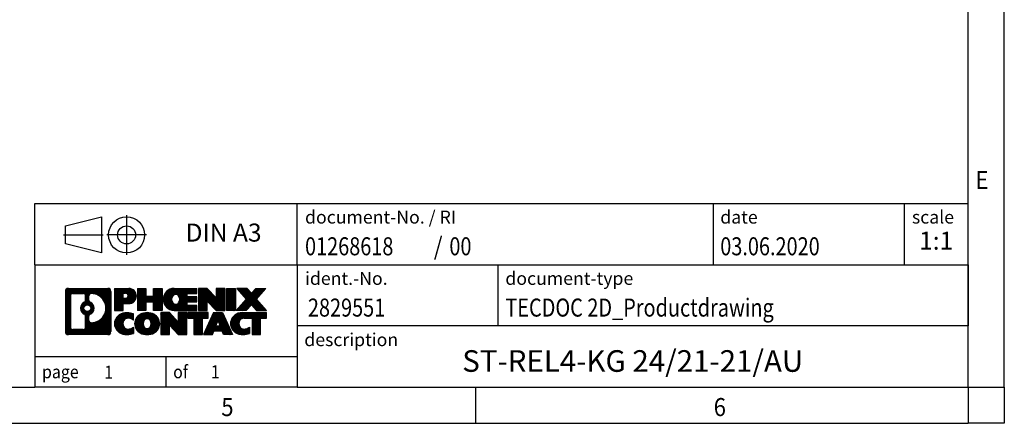
# Model space of a CAD drawing. Units: millimetres. Extents: x -458 to -38, y -314 to -17.
# Drawn here: x -174 to -38, y -314 to -258 of the extents above; entities that cross this region are included whole.
import ezdxf

# ---------------------------------------------------------------- set-up
doc = ezdxf.new("R2010")
doc.units = ezdxf.units.MM
doc.linetypes.add('DOT_CENTER', pattern=[14, 12, -1, 0, -1])
doc.linetypes.add('PHANTOM', pattern=[13, 10, -1, 0, -1, 0, -1])
doc.layers.add('1', color=7, linetype='Continuous')
doc.styles.add('CONVERTER_11', font='txt.shx', dxfattribs={"width": 0.9})
doc.styles.add('CONVERTER_12', font='txt.shx', dxfattribs={"width": 0.81})
doc.styles.add('CONVERTER_13', font='txt.shx', dxfattribs={"width": 0.855})
doc.styles.add('CONVERTER_14', font='txt.shx', dxfattribs={"width": 0.72})
pattern_1 = [(45, (62.7811309658083, -72.3161373035813), (-0.1414213562373095, 0), [])]

# ---------------------------------------------------------------- blocks, each defined once
blk = doc.blocks.new('_rahmen', base_point=(-42.70821969616969, -314.224989179649))
at = {"layer": '1', "linetype": 'Continuous'}
h = blk.add_hatch(dxfattribs=at)
h.set_pattern_fill('CUSTOM4', color=2, scale=0.1, angle=45, pattern_type=2)
h.set_pattern_definition(pattern_1)
edge = h.paths.add_edge_path()
edge.add_arc((-167.5921247209743, -295.9427337950498), 0.4242446153838841, 90, 180)
edge.add_line((-168.0163693363571, -295.9427337950498), (-168.0163693363571, -301.50724456425))
edge.add_arc((-167.5921247209743, -301.50724456425), 0.4242446153827757, 180, 270)
edge.add_line((-167.5921247209743, -301.9314891796332), (-162.1188126302574, -301.9314891796332))
edge.add_arc((-162.1188126302574, -301.50724456425), 0.424244615383202, 270, 360)
edge.add_line((-161.6945680148735, -301.50724456425), (-161.6945680148735, -295.9427337950498))
edge.add_arc((-162.1188126302574, -295.9427337950498), 0.4242446153838841, 0, 90)
edge.add_line((-162.1188126302574, -295.5184891796659), (-167.5921247209743, -295.5184891796659))
edge = h.paths.add_edge_path(flags=16)
edge.add_line((-166.9982300442278, -301.2189336240763), (-165.5223967832182, -301.2189336240763))
edge.add_arc((-165.5223967832182, -300.9032167009996), 0.3157169230767067, 270, 360)
edge.add_line((-165.2066798601416, -300.9032167009996), (-165.2066798601416, -299.372445769468))
edge.add_arc((-165.5223967832182, -299.372445769468), 0.315716923076593, 0, 64.805589351446)
edge.add_arc((-164.9998123356432, -298.2616160234053), 0.9118975235576433, 115.1944106485195, 244.8055893514911, ccw=False)
edge.add_arc((-165.5223967832182, -297.1507862773431), 0.3157169230760658, 295.1944106485672, 360)
edge.add_line((-165.2066798601416, -297.1507862773431), (-165.2066798601416, -296.5467616582825))
edge.add_arc((-165.5223967832182, -296.5467616582825), 0.315716923076593, 0, 90)
edge.add_line((-165.5223967832182, -296.2310447352064), (-166.9982300442278, -296.2310447352064))
edge.add_arc((-166.9982300442278, -296.5467616582825), 0.3157169230760815, 90, 180)
edge.add_line((-167.3139469673034, -296.5467616582825), (-167.3139469673034, -300.9032167009996))
edge.add_arc((-166.9982300442278, -300.9032167009996), 0.3157169230755983, 180, 270)
edge = h.paths.add_edge_path(flags=16)
edge.add_arc((-164.9487240557839, -298.2616160234053), 0.9118481501443941, 295.3740086781804, 424.6259913218089)
edge.add_arc((-164.422681357696, -297.1524744234375), 0.315716923076792, 180, 244.6259913216349, ccw=False)
edge.add_line((-164.7383982807728, -297.1524744234375), (-164.7383982807728, -296.5469391349307))
edge.add_arc((-164.422681357696, -296.5469391349307), 0.3157169230761851, 90.1889670425665, 180, ccw=False)
edge.add_arc((-164.417065222386, -298.2497740824997), 2.018561131933266, -90.1889670424174, 90.18896704241729, ccw=False)
edge.add_arc((-164.422681357696, -299.9526090300687), 0.315716923076792, 180, 269.8110329574335, ccw=False)
edge.add_line((-164.7383982807728, -299.9526090300687), (-164.7383982807728, -299.3707576233736))
edge.add_arc((-164.422681357696, -299.3707576233736), 0.3157169230765328, 115.3740086783518, 180, ccw=False)
edge = h.paths.add_edge_path(flags=16)
edge.add_arc((-164.9725390704567, -298.2616160234053), 0.470978932778479, 0, 360)
h = blk.add_hatch(dxfattribs=at)
h.set_pattern_fill('CUSTOM5', color=2, scale=0.1, angle=45, pattern_type=2)
h.set_pattern_definition(pattern_1)
edge = h.paths.add_edge_path()
edge.add_arc((-167.5921247209743, -295.9427337950498), 0.4242446153838841, 90, 180)
edge.add_line((-168.0163693363571, -295.9427337950498), (-168.0163693363571, -301.50724456425))
edge.add_arc((-167.5921247209743, -301.50724456425), 0.4242446153827757, 180, 270)
edge.add_line((-167.5921247209743, -301.9314891796332), (-162.1188126302574, -301.9314891796332))
edge.add_arc((-162.1188126302574, -301.50724456425), 0.424244615383202, 270, 360)
edge.add_line((-161.6945680148735, -301.50724456425), (-161.6945680148735, -295.9427337950498))
edge.add_arc((-162.1188126302574, -295.9427337950498), 0.4242446153838841, 0, 90)
edge.add_line((-162.1188126302574, -295.5184891796659), (-167.5921247209743, -295.5184891796659))
edge = h.paths.add_edge_path(flags=16)
edge.add_line((-166.9982300442278, -301.2189336240763), (-165.5223967832182, -301.2189336240763))
edge.add_arc((-165.5223967832182, -300.9032167009996), 0.3157169230767067, 270, 360)
edge.add_line((-165.2066798601416, -300.9032167009996), (-165.2066798601416, -299.372445769468))
edge.add_arc((-165.5223967832182, -299.372445769468), 0.315716923076593, 0, 64.805589351446)
edge.add_arc((-164.9998123356432, -298.2616160234053), 0.9118975235576433, 115.1944106485195, 244.8055893514911, ccw=False)
edge.add_arc((-165.5223967832182, -297.1507862773431), 0.3157169230760658, 295.1944106485672, 360)
edge.add_line((-165.2066798601416, -297.1507862773431), (-165.2066798601416, -296.5467616582825))
edge.add_arc((-165.5223967832182, -296.5467616582825), 0.315716923076593, 0, 90)
edge.add_line((-165.5223967832182, -296.2310447352064), (-166.9982300442278, -296.2310447352064))
edge.add_arc((-166.9982300442278, -296.5467616582825), 0.3157169230760815, 90, 180)
edge.add_line((-167.3139469673034, -296.5467616582825), (-167.3139469673034, -300.9032167009996))
edge.add_arc((-166.9982300442278, -300.9032167009996), 0.3157169230755983, 180, 270)
edge = h.paths.add_edge_path(flags=16)
edge.add_arc((-164.9487240557839, -298.2616160234053), 0.9118481501443941, 295.3740086781804, 424.6259913218089)
edge.add_arc((-164.422681357696, -297.1524744234375), 0.315716923076792, 180, 244.6259913216349, ccw=False)
edge.add_line((-164.7383982807728, -297.1524744234375), (-164.7383982807728, -296.5469391349307))
edge.add_arc((-164.422681357696, -296.5469391349307), 0.3157169230761851, 90.1889670425665, 180, ccw=False)
edge.add_arc((-164.417065222386, -298.2497740824997), 2.018561131933266, -90.1889670424174, 90.18896704241729, ccw=False)
edge.add_arc((-164.422681357696, -299.9526090300687), 0.315716923076792, 180, 269.8110329574335, ccw=False)
edge.add_line((-164.7383982807728, -299.9526090300687), (-164.7383982807728, -299.3707576233736))
edge.add_arc((-164.422681357696, -299.3707576233736), 0.3157169230765328, 115.3740086783518, 180, ccw=False)
edge = h.paths.add_edge_path(flags=16)
edge.add_arc((-164.9725390704567, -298.2616160234053), 0.470978932778479, 0, 360)
h = blk.add_hatch(dxfattribs=at)
h.set_pattern_fill('CUSTOM10', color=2, scale=0.1, angle=45, pattern_type=2)
h.set_pattern_definition(pattern_1)
edge = h.paths.add_edge_path()
edge.add_line((-161.2174509340067, -295.5184891796478), (-161.2174509340067, -298.5722987034589))
edge.add_line((-161.2174509340067, -298.5722987034589), (-159.9769465237527, -298.5722987034589))
edge.add_line((-159.9769465237527, -298.5722987034589), (-159.9769465237527, -297.6292204623152))
edge.add_line((-159.9769465237527, -297.6292204623152), (-159.2181789359723, -297.6292204623152))
edge.add_arc((-159.2181789359723, -296.5738548209815), 1.055365641333651, 270, 450)
edge.add_line((-159.2181789359723, -295.5184891796478), (-161.2174509340067, -295.5184891796478))
edge = h.paths.add_edge_path(flags=16)
edge.add_line((-159.6596514622107, -296.1815950250878), (-159.9769465237527, -296.1815950250878))
edge.add_line((-159.9769465237527, -296.1815950250878), (-159.9769465237527, -296.8873226744301))
edge.add_line((-159.9769465237527, -296.8873226744301), (-159.6596514622107, -296.8873226744301))
edge.add_arc((-159.6596514622107, -296.534458849759), 0.3528638246710898, 270, 450)
h = blk.add_hatch(dxfattribs=at)
h.set_pattern_fill('CUSTOM11', color=2, scale=0.1, angle=45, pattern_type=2)
h.set_pattern_definition(pattern_1)
edge = h.paths.add_edge_path()
edge.add_line((-161.2174509340067, -295.5184891796478), (-161.2174509340067, -298.5722987034589))
edge.add_line((-161.2174509340067, -298.5722987034589), (-159.9769465237527, -298.5722987034589))
edge.add_line((-159.9769465237527, -298.5722987034589), (-159.9769465237527, -297.6292204623152))
edge.add_line((-159.9769465237527, -297.6292204623152), (-159.2181789359723, -297.6292204623152))
edge.add_arc((-159.2181789359723, -296.5738548209815), 1.055365641333651, 270, 450)
edge.add_line((-159.2181789359723, -295.5184891796478), (-161.2174509340067, -295.5184891796478))
edge = h.paths.add_edge_path(flags=16)
edge.add_line((-159.6596514622107, -296.1815950250878), (-159.9769465237527, -296.1815950250878))
edge.add_line((-159.9769465237527, -296.1815950250878), (-159.9769465237527, -296.8873226744301))
edge.add_line((-159.9769465237527, -296.8873226744301), (-159.6596514622107, -296.8873226744301))
edge.add_arc((-159.6596514622107, -296.534458849759), 0.3528638246710898, 270, 450)
h = blk.add_hatch(dxfattribs=at)
h.set_pattern_fill('CUSTOM24', color=2, scale=0.1, angle=45, pattern_type=2)
h.set_pattern_definition(pattern_1)
h.paths.add_polyline_path([(-154.5855235099585, -295.5184891796478), (-154.5855235099585, -298.5722987034589), (-155.778316212125, -298.5722987034589), (-155.778316212125, -297.4380265946152), (-156.8279737900324, -297.4380265946152), (-156.8279737900324, -298.5722987034589), (-158.020766492199, -298.5722987034589), (-158.020766492199, -295.5184891796478), (-156.8279737900324, -295.5184891796478), (-156.8279737900324, -296.5873225129824), (-155.778316212125, -296.5873225129824), (-155.778316212125, -295.5184891796478)])
h = blk.add_hatch(dxfattribs=at)
h.set_pattern_fill('CUSTOM25', color=2, scale=0.1, angle=45, pattern_type=2)
h.set_pattern_definition(pattern_1)
h.paths.add_polyline_path([(-154.5855235099585, -295.5184891796478), (-154.5855235099585, -298.5722987034589), (-155.778316212125, -298.5722987034589), (-155.778316212125, -297.4380265946152), (-156.8279737900324, -297.4380265946152), (-156.8279737900324, -298.5722987034589), (-158.020766492199, -298.5722987034589), (-158.020766492199, -295.5184891796478), (-156.8279737900324, -295.5184891796478), (-156.8279737900324, -296.5873225129824), (-155.778316212125, -296.5873225129824), (-155.778316212125, -295.5184891796478)])
h = blk.add_hatch(dxfattribs=at)
h.set_pattern_fill('CUSTOM6', color=2, scale=0.1, angle=45, pattern_type=2)
h.set_pattern_definition(pattern_1)
edge = h.paths.add_edge_path()
edge.add_arc((-152.9169607169849, -297.0453939415536), 1.526904761905769, 90, 270)
edge.add_line((-152.9169607169849, -298.5722987034589), (-149.766640993204, -298.5722987034589))
edge.add_line((-149.766640993204, -298.5722987034589), (-149.766640993204, -297.8742850980165))
edge.add_line((-149.766640993204, -297.8742850980165), (-151.1025688196316, -297.8742850980165))
edge.add_line((-151.1025688196316, -297.8742850980165), (-151.1025688196316, -297.3944007442748))
edge.add_line((-151.1025688196316, -297.3944007442748), (-149.766640993204, -297.3944007442748))
edge.add_line((-149.766640993204, -297.3944007442748), (-149.766640993204, -296.6963871388324))
edge.add_line((-149.766640993204, -296.6963871388324), (-151.1025688196316, -296.6963871388324))
edge.add_line((-151.1025688196316, -296.6963871388324), (-151.1025688196316, -296.2165027850907))
edge.add_line((-151.1025688196316, -296.2165027850907), (-149.766640993204, -296.2165027850907))
edge.add_line((-149.766640993204, -296.2165027850907), (-149.766640993204, -295.5184891796478))
edge.add_line((-149.766640993204, -295.5184891796478), (-152.9169607169849, -295.5184891796478))
edge = h.paths.add_edge_path(flags=16)
edge.add_arc((-152.5009486704735, -297.0453939415536), 0.7717997786796245, 141.8795802028484, 218.1204197971549)
edge.add_arc((-152.7006887068197, -297.2021251196741), 0.5179085730134564, 218.1204197971334, 321.8795802028588)
edge.add_arc((-152.9004287431659, -297.0453939415536), 0.7717997786795479, 321.8795802028385, 398.1204197971581)
edge.add_arc((-152.7006887068197, -296.8886627634331), 0.5179085730133669, 38.12041979714121, 141.8795802028666)
h = blk.add_hatch(dxfattribs=at)
h.set_pattern_fill('CUSTOM7', color=2, scale=0.1, angle=45, pattern_type=2)
h.set_pattern_definition(pattern_1)
edge = h.paths.add_edge_path()
edge.add_arc((-152.9169607169849, -297.0453939415536), 1.526904761905769, 90, 270)
edge.add_line((-152.9169607169849, -298.5722987034589), (-149.766640993204, -298.5722987034589))
edge.add_line((-149.766640993204, -298.5722987034589), (-149.766640993204, -297.8742850980165))
edge.add_line((-149.766640993204, -297.8742850980165), (-151.1025688196316, -297.8742850980165))
edge.add_line((-151.1025688196316, -297.8742850980165), (-151.1025688196316, -297.3944007442748))
edge.add_line((-151.1025688196316, -297.3944007442748), (-149.766640993204, -297.3944007442748))
edge.add_line((-149.766640993204, -297.3944007442748), (-149.766640993204, -296.6963871388324))
edge.add_line((-149.766640993204, -296.6963871388324), (-151.1025688196316, -296.6963871388324))
edge.add_line((-151.1025688196316, -296.6963871388324), (-151.1025688196316, -296.2165027850907))
edge.add_line((-151.1025688196316, -296.2165027850907), (-149.766640993204, -296.2165027850907))
edge.add_line((-149.766640993204, -296.2165027850907), (-149.766640993204, -295.5184891796478))
edge.add_line((-149.766640993204, -295.5184891796478), (-152.9169607169849, -295.5184891796478))
edge = h.paths.add_edge_path(flags=16)
edge.add_arc((-152.5009486704735, -297.0453939415536), 0.7717997786796245, 141.8795802028484, 218.1204197971549)
edge.add_arc((-152.7006887068197, -297.2021251196741), 0.5179085730134564, 218.1204197971334, 321.8795802028588)
edge.add_arc((-152.9004287431659, -297.0453939415536), 0.7717997786795479, 321.8795802028385, 398.1204197971581)
edge.add_arc((-152.7006887068197, -296.8886627634331), 0.5179085730133669, 38.12041979714121, 141.8795802028666)
h = blk.add_hatch(dxfattribs=at)
h.set_pattern_fill('CUSTOM20', color=2, scale=0.1, angle=45, pattern_type=2)
h.set_pattern_definition(pattern_1)
h.paths.add_polyline_path([(-148.3352897506046, -295.5184891796478), (-149.528082452771, -295.5184891796478), (-149.528082452771, -298.5722987034589), (-148.3352897506046, -298.5722987034589), (-148.3352897506046, -297.2635231932542), (-147.0947853403505, -298.5722987034589), (-145.9019926381839, -298.5722987034589), (-145.9019926381839, -295.5184891796478), (-147.0947853403505, -295.5184891796478), (-147.0947853403505, -296.8272646898529)])
h = blk.add_hatch(dxfattribs=at)
h.set_pattern_fill('CUSTOM21', color=2, scale=0.1, angle=45, pattern_type=2)
h.set_pattern_definition(pattern_1)
h.paths.add_polyline_path([(-148.3352897506046, -295.5184891796478), (-149.528082452771, -295.5184891796478), (-149.528082452771, -298.5722987034589), (-148.3352897506046, -298.5722987034589), (-148.3352897506046, -297.2635231932542), (-147.0947853403505, -298.5722987034589), (-145.9019926381839, -298.5722987034589), (-145.9019926381839, -295.5184891796478), (-147.0947853403505, -295.5184891796478), (-147.0947853403505, -296.8272646898529)])
h = blk.add_hatch(dxfattribs=at)
h.set_pattern_fill('CUSTOM14', color=2, scale=0.1, angle=45, pattern_type=2)
h.set_pattern_definition(pattern_1)
h.paths.add_polyline_path([(-144.4229296874971, -295.5184891796478), (-144.4229296874971, -298.5722987034589), (-145.66343409775, -298.5722987034589), (-145.66343409775, -295.5184891796478)])
h = blk.add_hatch(dxfattribs=at)
h.set_pattern_fill('CUSTOM15', color=2, scale=0.1, angle=45, pattern_type=2)
h.set_pattern_definition(pattern_1)
h.paths.add_polyline_path([(-144.4229296874971, -295.5184891796478), (-144.4229296874971, -298.5722987034589), (-145.66343409775, -298.5722987034589), (-145.66343409775, -295.5184891796478)])
h = blk.add_hatch(dxfattribs=at)
h.set_pattern_fill('CUSTOM12', color=2, scale=0.1, angle=45, pattern_type=2)
h.set_pattern_definition(pattern_1)
h.paths.add_polyline_path([(-141.6031677395735, -295.5184891796478), (-140.2004435218263, -295.5184891796478), (-141.5029731525929, -296.991439709684), (-140.1050201056526, -298.5722987034589), (-141.5077443234009, -298.5722987034589), (-142.2043352614663, -297.7845669181652), (-142.9009261995321, -298.5722987034589), (-144.3036504172802, -298.5722987034589), (-142.9056973703399, -296.991439709684), (-144.2082270011074, -295.5184891796478), (-142.8055027833582, -295.5184891796478), (-142.2043352614663, -296.1983125012033)])
h = blk.add_hatch(dxfattribs=at)
h.set_pattern_fill('CUSTOM13', color=2, scale=0.1, angle=45, pattern_type=2)
h.set_pattern_definition(pattern_1)
h.paths.add_polyline_path([(-141.6031677395735, -295.5184891796478), (-140.2004435218263, -295.5184891796478), (-141.5029731525929, -296.991439709684), (-140.1050201056526, -298.5722987034589), (-141.5077443234009, -298.5722987034589), (-142.2043352614663, -297.7845669181652), (-142.9009261995321, -298.5722987034589), (-144.3036504172802, -298.5722987034589), (-142.9056973703399, -296.991439709684), (-144.2082270011074, -295.5184891796478), (-142.8055027833582, -295.5184891796478), (-142.2043352614663, -296.1983125012033)])
h = blk.add_hatch(dxfattribs=at)
h.set_pattern_fill('CUSTOM0', color=2, scale=0.1, angle=45, pattern_type=2)
h.set_pattern_definition(pattern_1)
edge = h.paths.add_edge_path()
edge.add_arc((-160.0117949469969, -300.404584417728), 1.205656168390971, 164.9381082228768, 195.0618917770945)
edge.add_arc((-159.5926671035341, -300.2917940556931), 1.639695123939437, 195.0618917770922, 275.1581447696363)
edge.add_arc((-159.88152319827, -297.0919034724715), 4.852596863498272, 275.1581447696238, 285.9799912583526)
edge.add_line((-158.5455952811522, -301.7569857782724), (-158.5455952811522, -300.8844687714691))
edge.add_arc((-159.7236503231772, -298.9941180523193), 2.227384008972719, 288.4480761181337, 301.93090894996374, ccw=False)
edge.add_arc((-159.3054825895163, -300.2476638283565), 0.9059297849848262, 246.6277221118666, 288.44807611815395, ccw=False)
edge.add_arc((-159.4619226222184, -300.6096558470665), 0.5115800601947491, 208.5214732576844, 246.6277221118282, ccw=False)
edge.add_arc((-159.084565364138, -300.404584417728), 0.9410597353333294, 151.4785267422694, 208.5214732576972, ccw=False)
edge.add_arc((-159.4619226222184, -300.1995129883889), 0.5115800601948293, 113.37227788819459, 151.4785267423156, ccw=False)
edge.add_arc((-159.3054825895163, -300.5615050070995), 0.9059297849853498, 71.5519238818597, 113.37227788813061, ccw=False)
edge.add_arc((-159.7236503231772, -301.8150507831361), 2.227384008973465, 58.069091050037116, 71.55192388186668, ccw=False)
edge.add_line((-158.5455952811522, -299.9247000639863), (-158.5455952811522, -299.052183057183))
edge.add_arc((-159.88152319827, -303.7172653629838), 4.852596863497986, 74.0200087416471, 84.84185523037608)
edge.add_arc((-159.5926671035341, -300.5173747797628), 1.639695123940499, 84.84185523036533, 164.9381082228905)
h = blk.add_hatch(dxfattribs=at)
h.set_pattern_fill('CUSTOM1', color=2, scale=0.1, angle=45, pattern_type=2)
h.set_pattern_definition(pattern_1)
edge = h.paths.add_edge_path()
edge.add_arc((-160.0117949469969, -300.404584417728), 1.205656168390971, 164.9381082228768, 195.0618917770945)
edge.add_arc((-159.5926671035341, -300.2917940556931), 1.639695123939437, 195.0618917770922, 275.1581447696363)
edge.add_arc((-159.88152319827, -297.0919034724715), 4.852596863498272, 275.1581447696238, 285.9799912583526)
edge.add_line((-158.5455952811522, -301.7569857782724), (-158.5455952811522, -300.8844687714691))
edge.add_arc((-159.7236503231772, -298.9941180523193), 2.227384008972719, 288.4480761181337, 301.93090894996374, ccw=False)
edge.add_arc((-159.3054825895163, -300.2476638283565), 0.9059297849848262, 246.6277221118666, 288.44807611815395, ccw=False)
edge.add_arc((-159.4619226222184, -300.6096558470665), 0.5115800601947491, 208.5214732576844, 246.6277221118282, ccw=False)
edge.add_arc((-159.084565364138, -300.404584417728), 0.9410597353333294, 151.4785267422694, 208.5214732576972, ccw=False)
edge.add_arc((-159.4619226222184, -300.1995129883889), 0.5115800601948293, 113.37227788819459, 151.4785267423156, ccw=False)
edge.add_arc((-159.3054825895163, -300.5615050070995), 0.9059297849853498, 71.5519238818597, 113.37227788813061, ccw=False)
edge.add_arc((-159.7236503231772, -301.8150507831361), 2.227384008973465, 58.069091050037116, 71.55192388186668, ccw=False)
edge.add_line((-158.5455952811522, -299.9247000639863), (-158.5455952811522, -299.052183057183))
edge.add_arc((-159.88152319827, -303.7172653629838), 4.852596863497986, 74.0200087416471, 84.84185523037608)
edge.add_arc((-159.5926671035341, -300.5173747797628), 1.639695123940499, 84.84185523036533, 164.9381082228905)
h = blk.add_hatch(dxfattribs=at)
h.set_pattern_fill('CUSTOM8', color=2, scale=0.1, angle=45, pattern_type=2)
h.set_pattern_definition(pattern_1)
edge = h.paths.add_edge_path()
edge.add_arc((-156.9425760794466, -300.404584417728), 1.458034083651616, 117.5481481756598, 242.451851824337)
edge.add_arc((-156.6616361876132, -299.8660094074246), 2.065479772208637, 242.4518518243384, 297.548148175686)
edge.add_arc((-156.38069629578, -300.404584417728), 1.45803408365203, 297.5481481757055, 422.4518518242976)
edge.add_arc((-156.6616361876132, -300.9431594280308), 2.065479772208694, 62.45185182430819, 117.5481481756674)
edge = h.paths.add_edge_path(flags=16)
edge.add_arc((-156.6616361876132, -300.2478532396075), 0.5179085730132806, 38.12041979716469, 141.8795802028567)
edge.add_arc((-156.4618961512672, -300.404584417728), 0.771799778679551, 141.879580202828, 218.120419797162)
edge.add_arc((-156.6616361876132, -300.5613155958479), 0.5179085730138424, 218.1204197971879, 321.8795802027908)
edge.add_arc((-156.8613762239596, -300.404584417728), 0.7717997786795351, 321.8795802028432, 398.1204197971668)
h = blk.add_hatch(dxfattribs=at)
h.set_pattern_fill('CUSTOM9', color=2, scale=0.1, angle=45, pattern_type=2)
h.set_pattern_definition(pattern_1)
edge = h.paths.add_edge_path()
edge.add_arc((-156.9425760794466, -300.404584417728), 1.458034083651616, 117.5481481756598, 242.451851824337)
edge.add_arc((-156.6616361876132, -299.8660094074246), 2.065479772208637, 242.4518518243384, 297.548148175686)
edge.add_arc((-156.38069629578, -300.404584417728), 1.45803408365203, 297.5481481757055, 422.4518518242976)
edge.add_arc((-156.6616361876132, -300.9431594280308), 2.065479772208694, 62.45185182430819, 117.5481481756674)
edge = h.paths.add_edge_path(flags=16)
edge.add_arc((-156.6616361876132, -300.2478532396075), 0.5179085730132806, 38.12041979716469, 141.8795802028567)
edge.add_arc((-156.4618961512672, -300.404584417728), 0.771799778679551, 141.879580202828, 218.120419797162)
edge.add_arc((-156.6616361876132, -300.5613155958479), 0.5179085730138424, 218.1204197971879, 321.8795802027908)
edge.add_arc((-156.8613762239596, -300.404584417728), 0.7717997786795351, 321.8795802028432, 398.1204197971668)
h = blk.add_hatch(dxfattribs=at)
h.set_pattern_fill('CUSTOM22', color=2, scale=0.1, angle=45, pattern_type=2)
h.set_pattern_definition(pattern_1)
h.paths.add_polyline_path([(-153.5837285710232, -298.8776796558221), (-154.7765212731907, -298.8776796558221), (-154.7765212731907, -301.9314891796332), (-153.5837285710232, -301.9314891796332), (-153.5837285710232, -300.6227136694287), (-152.3432241607702, -301.9314891796332), (-151.1504314586038, -301.9314891796332), (-151.1504314586038, -298.8776796558221), (-152.3432241607702, -298.8776796558221), (-152.3432241607702, -300.1864551660273)])
h = blk.add_hatch(dxfattribs=at)
h.set_pattern_fill('CUSTOM23', color=2, scale=0.1, angle=45, pattern_type=2)
h.set_pattern_definition(pattern_1)
h.paths.add_polyline_path([(-153.5837285710232, -298.8776796558221), (-154.7765212731907, -298.8776796558221), (-154.7765212731907, -301.9314891796332), (-153.5837285710232, -301.9314891796332), (-153.5837285710232, -300.6227136694287), (-152.3432241607702, -301.9314891796332), (-151.1504314586038, -301.9314891796332), (-151.1504314586038, -298.8776796558221), (-152.3432241607702, -298.8776796558221), (-152.3432241607702, -300.1864551660273)])
h = blk.add_hatch(dxfattribs=at)
h.set_pattern_fill('CUSTOM18', color=2, scale=0.1, angle=45, pattern_type=2)
h.set_pattern_definition(pattern_1)
h.paths.add_polyline_path([(-151.0072963343437, -298.8776796558221), (-151.0072963343437, -299.6629449619458), (-150.196197296869, -299.6629449619458), (-150.196197296869, -301.9314891796332), (-149.0034045947026, -301.9314891796332), (-149.0034045947026, -299.6629449619458), (-148.19230555723, -299.6629449619458), (-148.19230555723, -298.8776796558221)])
h = blk.add_hatch(dxfattribs=at)
h.set_pattern_fill('CUSTOM19', color=2, scale=0.1, angle=45, pattern_type=2)
h.set_pattern_definition(pattern_1)
h.paths.add_polyline_path([(-151.0072963343437, -298.8776796558221), (-151.0072963343437, -299.6629449619458), (-150.196197296869, -299.6629449619458), (-150.196197296869, -301.9314891796332), (-149.0034045947026, -301.9314891796332), (-149.0034045947026, -299.6629449619458), (-148.19230555723, -299.6629449619458), (-148.19230555723, -298.8776796558221)])
h = blk.add_hatch(dxfattribs=at)
h.set_pattern_fill('CUSTOM16', color=2, scale=0.1, angle=45, pattern_type=2)
h.set_pattern_definition(pattern_1)
h.paths.add_polyline_path([(-144.8133736910291, -301.9314891796332), (-146.053878101283, -301.9314891796332), (-146.2653581547588, -301.3905286354154), (-147.3977997314327, -301.3905286354154), (-147.6092797849085, -301.9314891796332), (-148.8497841951614, -301.9314891796332), (-147.4518311482222, -298.8776796558221), (-146.2113267379694, -298.8776796558221)])
h.paths.add_polyline_path([(-147.1317441802876, -300.7099653701088), (-146.5314137059051, -300.7099653701088), (-146.8315789430953, -299.9421504041221)], flags=16)
h = blk.add_hatch(dxfattribs=at)
h.set_pattern_fill('CUSTOM17', color=2, scale=0.1, angle=45, pattern_type=2)
h.set_pattern_definition(pattern_1)
h.paths.add_polyline_path([(-144.8133736910291, -301.9314891796332), (-146.053878101283, -301.9314891796332), (-146.2653581547588, -301.3905286354154), (-147.3977997314327, -301.3905286354154), (-147.6092797849085, -301.9314891796332), (-148.8497841951614, -301.9314891796332), (-147.4518311482222, -298.8776796558221), (-146.2113267379694, -298.8776796558221)])
h.paths.add_polyline_path([(-147.1317441802876, -300.7099653701088), (-146.5314137059051, -300.7099653701088), (-146.8315789430953, -299.9421504041221)], flags=16)
h = blk.add_hatch(dxfattribs=at)
h.set_pattern_fill('CUSTOM2', color=2, scale=0.1, angle=45, pattern_type=2)
h.set_pattern_definition(pattern_1)
edge = h.paths.add_edge_path()
edge.add_arc((-143.4899656242812, -300.5173747797628), 1.639695123940101, 90, 164.9381082228993)
edge.add_arc((-143.9090934677429, -300.404584417728), 1.205656168392975, 164.9381082229024, 195.0618917770924)
edge.add_arc((-143.4899656242812, -300.2917940556931), 1.639695123940503, 195.0618917771007, 275.1581447696772)
edge.add_arc((-143.7788217190171, -297.0919034724715), 4.852596863498889, 275.1581447696373, 285.9799912583383)
edge.add_line((-142.4428938019004, -301.7569857782729), (-142.4428938019004, -300.8844687714696))
edge.add_arc((-143.6209488439243, -298.9941180523198), 2.227384008972773, 288.44807611813326, 301.93090894993935, ccw=False)
edge.add_arc((-143.2027811102623, -300.2476638283565), 0.9059297849852208, 246.6277221118088, 288.4480761180772, ccw=False)
edge.add_arc((-143.3592211429655, -300.6096558470665), 0.5115800601959967, 208.5214732576881, 246.6277221118399, ccw=False)
edge.add_arc((-142.981863884884, -300.404584417728), 0.9410597353350352, 151.4785267423573, 208.521473257667, ccw=False)
edge.add_arc((-143.3592211429655, -300.1995129883889), 0.5115800601944048, 109.3371432194823, 151.4785267424182, ccw=False)
edge.add_arc((-143.2125511448618, -300.6174679687719), 0.9545230068260935, 90, 109.3371432194281, ccw=False)
edge.add_line((-143.2125511448618, -299.6629449619458), (-142.1089118452937, -299.6629449619458))
edge.add_line((-142.1089118452937, -299.6629449619458), (-142.1089118452937, -301.9314891796332))
edge.add_line((-142.1089118452937, -301.9314891796332), (-140.916119143126, -301.9314891796332))
edge.add_line((-140.916119143126, -301.9314891796332), (-140.916119143126, -299.6629449619458))
edge.add_line((-140.916119143126, -299.6629449619458), (-140.1050201056526, -299.6629449619458))
edge.add_line((-140.1050201056526, -299.6629449619458), (-140.1050201056526, -298.8776796558221))
edge.add_line((-140.1050201056526, -298.8776796558221), (-143.4899656242812, -298.8776796558227))
h = blk.add_hatch(dxfattribs=at)
h.set_pattern_fill('CUSTOM3', color=2, scale=0.1, angle=45, pattern_type=2)
h.set_pattern_definition(pattern_1)
edge = h.paths.add_edge_path()
edge.add_arc((-143.4899656242812, -300.5173747797628), 1.639695123940101, 90, 164.9381082228993)
edge.add_arc((-143.9090934677429, -300.404584417728), 1.205656168392975, 164.9381082229024, 195.0618917770924)
edge.add_arc((-143.4899656242812, -300.2917940556931), 1.639695123940503, 195.0618917771007, 275.1581447696772)
edge.add_arc((-143.7788217190171, -297.0919034724715), 4.852596863498889, 275.1581447696373, 285.9799912583383)
edge.add_line((-142.4428938019004, -301.7569857782729), (-142.4428938019004, -300.8844687714696))
edge.add_arc((-143.6209488439243, -298.9941180523198), 2.227384008972773, 288.44807611813326, 301.93090894993935, ccw=False)
edge.add_arc((-143.2027811102623, -300.2476638283565), 0.9059297849852208, 246.6277221118088, 288.4480761180772, ccw=False)
edge.add_arc((-143.3592211429655, -300.6096558470665), 0.5115800601959967, 208.5214732576881, 246.6277221118399, ccw=False)
edge.add_arc((-142.981863884884, -300.404584417728), 0.9410597353350352, 151.4785267423573, 208.521473257667, ccw=False)
edge.add_arc((-143.3592211429655, -300.1995129883889), 0.5115800601944048, 109.3371432194823, 151.4785267424182, ccw=False)
edge.add_arc((-143.2125511448618, -300.6174679687719), 0.9545230068260935, 90, 109.3371432194281, ccw=False)
edge.add_line((-143.2125511448618, -299.6629449619458), (-142.1089118452937, -299.6629449619458))
edge.add_line((-142.1089118452937, -299.6629449619458), (-142.1089118452937, -301.9314891796332))
edge.add_line((-142.1089118452937, -301.9314891796332), (-140.916119143126, -301.9314891796332))
edge.add_line((-140.916119143126, -301.9314891796332), (-140.916119143126, -299.6629449619458))
edge.add_line((-140.916119143126, -299.6629449619458), (-140.1050201056526, -299.6629449619458))
edge.add_line((-140.1050201056526, -299.6629449619458), (-140.1050201056526, -298.8776796558221))
edge.add_line((-140.1050201056526, -298.8776796558221), (-143.4899656242812, -298.8776796558227))
at = {"color": 2, "linetype": 'Continuous'}
for p, q in [((-168.0163693363571, -295.9427337950498), (-168.0163693363571, -301.50724456425)), ((-167.5921247209743, -295.5184891796659), (-162.1188126302574, -295.5184891796659)), ((-166.9982300442278, -296.2310447352064), (-165.5223967832182, -296.2310447352064)), ((-161.6945680148735, -295.9427337950498), (-161.6945680148735, -301.50724456425)), ((-161.2174509340067, -295.5184891796478), (-159.2181789359723, -295.5184891796478)), ((-161.2174509340067, -295.5184891796478), (-161.2174509340067, -298.5722987034589)), ((-159.9769465237527, -296.8873226744301), (-159.9769465237527, -296.1815950250878)), ((-159.9769465237527, -296.1815950250878), (-159.6596514622107, -296.1815950250878)), ((-158.020766492199, -295.5184891796478), (-158.020766492199, -298.5722987034589)), ((-158.020766492199, -295.5184891796478), (-156.8279737900324, -295.5184891796478)), ((-156.8279737900324, -295.5184891796478), (-156.8279737900324, -296.5873225129824)), ((-155.778316212125, -296.5873225129824), (-155.778316212125, -295.5184891796478)), ((-155.778316212125, -295.5184891796478), (-154.5855235099585, -295.5184891796478)), ((-154.5855235099585, -295.5184891796478), (-154.5855235099585, -298.5722987034589)), ((-152.9169607169849, -295.5184891796478), (-149.766640993204, -295.5184891796478)), ((-151.1025688196316, -296.2165027850907), (-149.766640993204, -296.2165027850907)), ((-151.1025688196316, -296.6963871388324), (-151.1025688196316, -296.2165027850907)), ((-149.766640993204, -296.2165027850907), (-149.766640993204, -295.5184891796478)), ((-148.3352897506046, -295.5184891796478), (-149.528082452771, -295.5184891796478)), ((-149.528082452771, -295.5184891796478), (-149.528082452771, -298.5722987034589)), ((-147.0947853403505, -296.8272646898529), (-148.3352897506046, -295.5184891796478)), ((-145.9019926381839, -295.5184891796478), (-147.0947853403505, -295.5184891796478)), ((-147.0947853403505, -295.5184891796478), (-147.0947853403505, -296.8272646898529)), ((-145.9019926381839, -298.5722987034589), (-145.9019926381839, -295.5184891796478)), ((-145.66343409775, -298.5722987034589), (-145.66343409775, -295.5184891796478)), ((-145.66343409775, -295.5184891796478), (-144.4229296874971, -295.5184891796478)), ((-144.4229296874971, -295.5184891796478), (-144.4229296874971, -298.5722987034589)), ((-144.2082270011074, -295.5184891796478), (-142.9056973703399, -296.991439709684)), ((-142.8055027833582, -295.5184891796478), (-144.2082270011074, -295.5184891796478)), ((-142.8055027833582, -295.5184891796478), (-142.2043352614663, -296.1983125012033)), ((-142.2043352614663, -296.1983125012033), (-141.6031677395735, -295.5184891796478)), ((-141.6031677395735, -295.5184891796478), (-140.2004435218263, -295.5184891796478)), ((-141.5029731525929, -296.991439709684), (-140.2004435218263, -295.5184891796478)), ((-167.3139469673034, -296.5467616582825), (-167.3139469673034, -300.9032167009996)), ((-165.2066798601416, -297.1507862773431), (-165.2066798601416, -296.5467616582825)), ((-164.7383982807728, -297.1524744234375), (-164.7383982807728, -296.5469391349307)), ((-159.9769465237527, -296.8873226744301), (-159.6596514622107, -296.8873226744301)), ((-159.9769465237527, -298.5722987034589), (-159.9769465237527, -297.6292204623152)), ((-159.9769465237527, -297.6292204623152), (-159.2181789359723, -297.6292204623152)), ((-156.8279737900324, -296.5873225129824), (-155.778316212125, -296.5873225129824)), ((-155.778316212125, -297.4380265946152), (-156.8279737900324, -297.4380265946152)), ((-156.8279737900324, -297.4380265946152), (-156.8279737900324, -298.5722987034589)), ((-155.778316212125, -298.5722987034589), (-155.778316212125, -297.4380265946152)), ((-149.766640993204, -296.6963871388324), (-151.1025688196316, -296.6963871388324)), ((-151.1025688196316, -297.8742850980165), (-151.1025688196316, -297.3944007442748)), ((-151.1025688196316, -297.3944007442748), (-149.766640993204, -297.3944007442748)), ((-149.766640993204, -297.8742850980165), (-151.1025688196316, -297.8742850980165)), ((-149.766640993204, -297.3944007442748), (-149.766640993204, -296.6963871388324)), ((-149.766640993204, -298.5722987034589), (-149.766640993204, -297.8742850980165)), ((-148.3352897506046, -297.2635231932542), (-147.0947853403505, -298.5722987034589)), ((-148.3352897506046, -298.5722987034589), (-148.3352897506046, -297.2635231932542)), ((-144.3036504172802, -298.5722987034589), (-142.9056973703399, -296.991439709684)), ((-142.9009261995321, -298.5722987034589), (-142.2043352614663, -297.7845669181652)), ((-142.2043352614663, -297.7845669181652), (-141.5077443234009, -298.5722987034589)), ((-141.5029731525929, -296.991439709684), (-140.1050201056526, -298.5722987034589)), ((-161.2174509340067, -298.5722987034589), (-159.9769465237527, -298.5722987034589)), ((-158.5455952811522, -299.9247000639863), (-158.5455952811522, -299.052183057183)), ((-156.8279737900324, -298.5722987034589), (-158.020766492199, -298.5722987034589)), ((-154.5855235099585, -298.5722987034589), (-155.778316212125, -298.5722987034589)), ((-153.5837285710232, -298.8776796558221), (-154.7765212731907, -298.8776796558221)), ((-154.7765212731907, -298.8776796558221), (-154.7765212731907, -301.9314891796332)), ((-152.3432241607702, -300.1864551660273), (-153.5837285710232, -298.8776796558221)), ((-152.9169607169849, -298.5722987034589), (-149.766640993204, -298.5722987034589)), ((-152.3432241607702, -298.8776796558221), (-152.3432241607702, -300.1864551660273)), ((-151.1504314586038, -298.8776796558221), (-152.3432241607702, -298.8776796558221)), ((-151.1504314586038, -301.9314891796332), (-151.1504314586038, -298.8776796558221)), ((-151.0072963343437, -298.8776796558221), (-151.0072963343437, -299.6629449619458)), ((-148.19230555723, -298.8776796558221), (-151.0072963343437, -298.8776796558221)), ((-149.528082452771, -298.5722987034589), (-148.3352897506046, -298.5722987034589)), ((-147.4518311482222, -298.8776796558221), (-148.8497841951614, -301.9314891796332)), ((-148.19230555723, -299.6629449619458), (-148.19230555723, -298.8776796558221)), ((-147.4518311482222, -298.8776796558221), (-146.2113267379694, -298.8776796558221)), ((-147.0947853403505, -298.5722987034589), (-145.9019926381839, -298.5722987034589)), ((-146.2113267379694, -298.8776796558221), (-144.8133736910291, -301.9314891796332)), ((-144.4229296874971, -298.5722987034589), (-145.66343409775, -298.5722987034589)), ((-142.9009261995321, -298.5722987034589), (-144.3036504172802, -298.5722987034589)), ((-143.4899656242812, -298.8776796558227), (-140.1050201056526, -298.8776796558221)), ((-141.5077443234009, -298.5722987034589), (-140.1050201056526, -298.5722987034589)), ((-140.1050201056526, -299.6629449619458), (-140.1050201056526, -298.8776796558221)), ((-165.2066798601416, -300.9032167009996), (-165.2066798601416, -299.372445769468)), ((-164.7383982807728, -299.9526090300687), (-164.7383982807728, -299.3707576233736)), ((-151.0072963343437, -299.6629449619458), (-150.196197296869, -299.6629449619458)), ((-150.196197296869, -299.6629449619458), (-150.196197296869, -301.9314891796332)), ((-149.0034045947026, -301.9314891796332), (-149.0034045947026, -299.6629449619458)), ((-149.0034045947026, -299.6629449619458), (-148.19230555723, -299.6629449619458)), ((-147.1317441802876, -300.7099653701088), (-146.8315789430953, -299.9421504041221)), ((-146.5314137059051, -300.7099653701088), (-146.8315789430953, -299.9421504041221)), ((-143.2125511448618, -299.6629449619458), (-142.1089118452937, -299.6629449619458)), ((-142.1089118452937, -299.6629449619458), (-142.1089118452937, -301.9314891796332)), ((-140.916119143126, -301.9314891796332), (-140.916119143126, -299.6629449619458)), ((-140.916119143126, -299.6629449619458), (-140.1050201056526, -299.6629449619458)), ((-162.1188126302574, -301.9314891796332), (-167.5921247209743, -301.9314891796332)), ((-165.5223967832182, -301.2189336240763), (-166.9982300442278, -301.2189336240763)), ((-158.5455952811522, -300.8844687714691), (-158.5455952811522, -301.7569857782724)), ((-154.7765212731907, -301.9314891796332), (-153.5837285710232, -301.9314891796332)), ((-153.5837285710232, -300.6227136694287), (-152.3432241607702, -301.9314891796332)), ((-153.5837285710232, -301.9314891796332), (-153.5837285710232, -300.6227136694287)), ((-152.3432241607702, -301.9314891796332), (-151.1504314586038, -301.9314891796332)), ((-150.196197296869, -301.9314891796332), (-149.0034045947026, -301.9314891796332)), ((-148.8497841951614, -301.9314891796332), (-147.6092797849085, -301.9314891796332)), ((-147.6092797849085, -301.9314891796332), (-147.3977997314327, -301.3905286354154)), ((-147.3977997314327, -301.3905286354154), (-146.2653581547588, -301.3905286354154)), ((-147.1317441802876, -300.7099653701088), (-146.5314137059051, -300.7099653701088)), ((-146.053878101283, -301.9314891796332), (-146.2653581547588, -301.3905286354154)), ((-144.8133736910291, -301.9314891796332), (-146.053878101283, -301.9314891796332)), ((-142.4428938019004, -300.8844687714696), (-142.4428938019004, -301.7569857782729)), ((-142.1089118452937, -301.9314891796332), (-140.916119143126, -301.9314891796332))]:
    blk.add_line(p, q, dxfattribs=at)
blk.add_circle((-164.9725390704567, -298.2616160234053), 0.470978932778479, dxfattribs=at)
for centre, radius, start, end in [((-167.5921247209743, -295.9427337950498), 0.4242446153838841, 90, 180), ((-166.9982300442278, -296.5467616582825), 0.3157169230760815, 90, 180), ((-165.5223967832182, -296.5467616582825), 0.315716923076593, 0, 90), ((-164.422681357696, -296.5469391349307), 0.3157169230761851, 90.1889670425665, 180), ((-164.417065222386, -298.2497740824997), 2.018561131933266, 269.8110329575827, 90.18896704241737), ((-162.1188126302574, -295.9427337950498), 0.4242446153838841, 0, 90), ((-159.6596514622107, -296.534458849759), 0.3528638246710898, 270, 90), ((-159.2181789359723, -296.5738548209815), 1.055365641333651, 270, 90), ((-152.9169607169849, -297.0453939415536), 1.526904761905769, 90, 270), ((-152.7006887068197, -296.8886627634331), 0.5179085730133669, 38.12041979714121, 141.8795802028666), ((-164.9998123356432, -298.2616160234053), 0.9118975235576433, 115.1944106485195, 244.8055893514911), ((-165.5223967832182, -297.1507862773431), 0.3157169230760658, 295.1944106485672, 0), ((-164.422681357696, -297.1524744234375), 0.315716923076792, 180, 244.6259913216349), ((-164.9487240557839, -298.2616160234053), 0.9118481501443941, 295.3740086781804, 64.62599132180893), ((-152.5009486704735, -297.0453939415536), 0.7717997786796245, 141.8795802028484, 218.1204197971549), ((-152.7006887068197, -297.2021251196741), 0.5179085730134564, 218.1204197971334, 321.8795802028588), ((-152.9004287431659, -297.0453939415536), 0.7717997786795479, 321.8795802028385, 38.12041979715814), ((-165.5223967832182, -299.372445769468), 0.315716923076593, 0, 64.805589351446), ((-164.422681357696, -299.3707576233736), 0.3157169230765328, 115.3740086783519, 180), ((-159.5926671035341, -300.5173747797628), 1.639695123940499, 84.84185523036533, 164.9381082228905), ((-159.88152319827, -303.7172653629838), 4.852596863497986, 74.0200087416471, 84.84185523037608), ((-156.9425760794466, -300.404584417728), 1.458034083651616, 117.5481481756598, 242.451851824337), ((-156.6616361876132, -300.9431594280308), 2.065479772208694, 62.45185182430819, 117.5481481756674), ((-156.38069629578, -300.404584417728), 1.45803408365203, 297.5481481757055, 62.45185182429758), ((-143.4899656242812, -300.5173747797628), 1.639695123940101, 90, 164.9381082228993), ((-164.422681357696, -299.9526090300687), 0.315716923076792, 180, 269.8110329574335), ((-160.0117949469969, -300.404584417728), 1.205656168390971, 164.9381082228768, 195.0618917770945), ((-159.084565364138, -300.404584417728), 0.9410597353333294, 151.4785267422693, 208.5214732576972), ((-159.4619226222184, -300.1995129883889), 0.5115800601948293, 113.3722778881945, 151.4785267423156), ((-159.3054825895163, -300.5615050070995), 0.9059297849853498, 71.55192388185974, 113.3722778881306), ((-159.7236503231772, -301.8150507831361), 2.227384008973465, 58.06909105003707, 71.55192388186676), ((-156.4618961512672, -300.404584417728), 0.771799778679551, 141.879580202828, 218.120419797162), ((-156.6616361876132, -300.2478532396075), 0.5179085730132806, 38.12041979716469, 141.8795802028567), ((-156.8613762239596, -300.404584417728), 0.7717997786795351, 321.8795802028432, 38.1204197971668), ((-143.9090934677429, -300.404584417728), 1.205656168392975, 164.9381082229024, 195.0618917770924), ((-142.981863884884, -300.404584417728), 0.9410597353350352, 151.4785267423573, 208.521473257667), ((-143.3592211429655, -300.1995129883889), 0.5115800601944048, 109.3371432194823, 151.4785267424182), ((-143.2125511448618, -300.6174679687719), 0.9545230068260935, 90, 109.3371432194281), ((-167.5921247209743, -301.50724456425), 0.4242446153827757, 180, 270), ((-166.9982300442278, -300.9032167009996), 0.3157169230755983, 180, 270), ((-165.5223967832182, -300.9032167009996), 0.3157169230767067, 270, 0), ((-162.1188126302574, -301.50724456425), 0.424244615383202, 270, 0), ((-159.5926671035341, -300.2917940556931), 1.639695123939437, 195.0618917770922, 275.1581447696363), ((-159.4619226222184, -300.6096558470665), 0.5115800601947491, 208.5214732576844, 246.6277221118282), ((-159.3054825895163, -300.2476638283565), 0.9059297849848262, 246.6277221118665, 288.4480761181539), ((-159.88152319827, -297.0919034724715), 4.852596863498272, 275.1581447696238, 285.9799912583526), ((-159.7236503231772, -298.9941180523193), 2.227384008972719, 288.4480761181337, 301.9309089499637), ((-156.6616361876132, -299.8660094074246), 2.065479772208637, 242.4518518243384, 297.548148175686), ((-156.6616361876132, -300.5613155958479), 0.5179085730138424, 218.1204197971879, 321.8795802027908), ((-143.4899656242812, -300.2917940556931), 1.639695123940503, 195.0618917771007, 275.1581447696772), ((-143.3592211429655, -300.6096558470665), 0.5115800601959967, 208.5214732576881, 246.6277221118399), ((-143.2027811102623, -300.2476638283565), 0.9059297849852208, 246.6277221118088, 288.4480761180772), ((-143.7788217190171, -297.0919034724715), 4.852596863498889, 275.1581447696373, 285.9799912583383), ((-143.6209488439243, -298.9941180523198), 2.227384008972773, 288.4480761181333, 301.9309089499394)]:
    blk.add_arc(centre, radius, start, end, dxfattribs=at)
at = {"layer": '1', "color": 6, "linetype": 'Continuous'}
for p, q in [((-42.70821969617066, -287.9749891796496), (-42.70821969616975, -251.8249891796489)), ((-172.2530242229196, -283.7249891796496), (-42.7082196961679, -283.7249891796496)), ((-42.7082196961679, -292.2249891796496), (-42.7082196961679, -283.7249891796496)), ((-42.70821969616969, -292.2249891796496), (-42.70821969617066, -287.9749891796496)), ((-172.2530242229196, -292.2249891796496), (-135.8530242229197, -292.2249891796496)), ((-135.8530242229197, -292.2249891796496), (-42.7082196961679, -292.2249891796496)), ((-42.70821969617015, -300.7249891796496), (-42.70821969616969, -292.2249891796496)), ((-42.7082196961679, -292.2249891796496), (-42.7082196961684, -300.7249891796496)), ((-42.70821969616975, -309.2249891796495), (-42.70821969617015, -300.7249891796496)), ((-42.70821969616975, -309.2249891796495), (-42.7082196961684, -300.7249891796496)), ((-316.0415530295028, -309.224989179649), (-172.2530242229196, -309.2249891796521)), ((-154.0530242229197, -309.2249891796495), (-172.2530242229196, -309.2249891796496)), ((-136.2082196961697, -309.2249891796495), (-154.0530242229197, -309.2249891796495)), ((-135.8530242229197, -309.2249891796496), (-136.2082196961697, -309.2249891796495)), ((-135.8530242229197, -309.2249891796496), (-86.20821969616969, -309.2249891796495)), ((-111.0415530295031, -309.224989179649), (-42.70821969616975, -309.2249891796495)), ((-86.20821969616969, -309.2249891796495), (-42.70821969616975, -309.2249891796495))]:
    blk.add_line(p, q, dxfattribs=at)
at = {"layer": '1', "color": 2, "linetype": 'Continuous'}
for p, q in [((-37.70821969617219, -309.224989179649), (-37.70821969617219, -251.8249891796489)), ((-168.0163693363571, -286.8499891796497), (-163.0163693363571, -285.5999891796497)), ((-168.0163693363571, -289.3499891796497), (-168.0163693363571, -286.8499891796497)), ((-163.0163693363571, -285.5999891796497), (-163.0163693363571, -290.5999891796497)), ((-163.0163693363571, -290.5999891796497), (-168.0163693363571, -289.3499891796497)), ((-111.0415530295031, -314.224989179649), (-111.0415530295031, -309.224989179649)), ((-37.70821969617219, -309.224989179649), (-37.70821969617219, -314.224989179649)), ((-179.3748863628363, -314.224989179649), (-111.0415530295031, -314.224989179649)), ((-111.0415530295031, -314.224989179649), (-42.70821969616969, -314.224989179649)), ((-37.70821969617219, -314.224989179649), (-42.70821969616969, -314.224989179649))]:
    blk.add_line(p, q, dxfattribs=at)
at = {"layer": '1', "color": 7, "linetype": 'Continuous'}
for p, q in [((-172.2530242229196, -292.2249891796496), (-172.2530242229196, -283.7249891796496)), ((-135.8530242229197, -292.2249891796496), (-135.8530242229197, -283.7249891796496)), ((-78.12662797784672, -283.7249891796496), (-78.12662797784672, -292.2249891796496)), ((-51.62662797784709, -283.7249891796496), (-51.62662797784709, -292.2249891796496)), ((-172.2530242229196, -292.2249891796496), (-172.2530242229196, -304.9749891796496)), ((-135.8530242229197, -292.2249891796496), (-135.8530242229197, -304.9749891796495)), ((-107.9530242229197, -300.7249891796496), (-107.9530242229197, -292.2249891796496)), ((-42.7082196961684, -300.7249891796496), (-135.8530242229197, -300.7249891796496)), ((-172.2530242229196, -304.9749891796496), (-154.0530242229197, -304.9749891796495)), ((-172.2530242229196, -304.9749891796496), (-172.2530242229196, -309.2249891796496)), ((-154.0530242229197, -304.9749891796495), (-154.0530242229197, -309.2249891796495)), ((-154.0530242229197, -304.9749891796495), (-135.8530242229197, -304.9749891796495)), ((-135.8530242229197, -304.9749891796495), (-135.8530242229197, -309.2249891796496))]:
    blk.add_line(p, q, dxfattribs=at)
at = {"layer": '1', "color": 2, "linetype": 'PHANTOM'}
for p, q in [((-159.5163693363571, -285.3499891796496), (-159.5163693363571, -290.8499891796496)), ((-156.7663693363571, -288.0999891796497), (-162.2663693363571, -288.0999891796497))]:
    blk.add_line(p, q, dxfattribs=at)
at = {"layer": '1', "color": 2, "linetype": 'DOT_CENTER'}
blk.add_line((-168.2663693363571, -288.0999891796497), (-162.7663693363571, -288.0999891796497), dxfattribs=at)
at = {"layer": '1', "color": 2, "linetype": 'Continuous'}
for radius in [2.5, 1.25]:
    blk.add_circle((-159.5163693363571, -288.0999891796497), radius, dxfattribs=at)
at = {"layer": '1', "color": 7}
for s, style, width, p in [('E', 'CONVERTER_11', 0.9, (-41.70821969616969, -281.724989179649)), ('/', 'CONVERTER_11', 0.9, (-116.8794765009059, -290.9249891796496)), ('01268618', 'CONVERTER_12', 0.81, (-134.7530242229197, -290.9249891796496)), ('00', 'CONVERTER_12', 0.81, (-114.7231120038639, -290.9249891796496)), ('2829551', 'CONVERTER_12', 0.81, (-134.3530242229199, -299.4249891796496)), ('5', 'CONVERTER_11', 0.9, (-146.3748863628365, -313.224989179649)), ('6', 'CONVERTER_11', 0.9, (-78.04155302950306, -313.224989179649))]:
    blk.add_text(s, height=2.5, dxfattribs=dict(at, style=style, width=width)).set_placement(p)
at = {"layer": '1', "color": 3, "style": 'CONVERTER_12', "width": 0.81}
for s, p in [('03.06.2020', (-77.12662797784672, -290.9249891796496)), ('TECDOC 2D_Productdrawing', (-106.9530242229197, -299.4249891796496))]:
    blk.add_text(s, height=2.5, dxfattribs=at).set_placement(p)
at = {"layer": '1', "color": 2, "style": 'CONVERTER_11', "width": 0.9}
for s, p in [('of', (-153.0530242229198, -307.9840063946411)), ('page', (-171.2530242229196, -307.9840063946413)), ('1', (-162.6067592525776, -308.0242378334515)), ('1', (-147.8177154131061, -307.9749891796496))]:
    blk.add_text(s, height=1.8, dxfattribs=at).set_placement(p)
at = {"layer": '1', "color": 2, "char_height": 1.8, "attachment_point": 1}
for s, insert, line_spacing_factor, style in [('document-No. / RI', (-134.7530242229197, -284.7249891796496), 1.32052821128451, 'CONVERTER_13'), ('date', (-77.12662797784672, -284.7249891796496), 1.32052821128451, 'CONVERTER_11'), ('scale', (-50.5266279778469, -284.7249891796496), 1.20048019207683, 'CONVERTER_11'), ('ident.-No.', (-134.7530242229197, -293.2249891796496), 1.20048019207683, 'CONVERTER_11'), ('document-type', (-106.9530242229197, -293.2249891796496), 1.20048019207683, 'CONVERTER_11'), ('description', (-134.8530242229197, -301.7249891796496), 1.20048019207683, 'CONVERTER_11')]:
    blk.add_mtext(s, dxfattribs=dict(at, insert=insert, line_spacing_factor=line_spacing_factor, style=style))
at = {"layer": '1', "color": 3, "char_height": 2.5}
for s, insert, attachment_point, line_spacing_factor, style in [('DIN A3', (-146.0530242229197, -288.0999891796496), 5, 1.20048019207683, 'CONVERTER_11'), ('1:1', (-47.16742383700739, -290.9249891796495), 8, 1.32052821128451, 'CONVERTER_14')]:
    blk.add_mtext(s, dxfattribs=dict(at, insert=insert, attachment_point=attachment_point, line_spacing_factor=line_spacing_factor, style=style))
at = {"layer": '1', "color": 7, "insert": (-89.28062195954419, -305.9749891796494), "char_height": 3, "attachment_point": 5, "line_spacing_factor": 1.20048019207683, "style": 'CONVERTER_12'}
blk.add_mtext('ST-REL4-KG 24/21-21/AU', dxfattribs=at)
blk = doc.blocks.new('_punkt', base_point=(-42.70821969616975, -309.2249891796495))
at = {"layer": '1', "color": 2, "linetype": 'Continuous'}
for q in [(-42.70821969616969, -314.224989179649), (-37.70821969617208, -309.2249891796495)]:
    blk.add_line((-42.70821969616969, -309.2249891796495), q, dxfattribs=at)
blk = doc.blocks.new('A3I_CS', base_point=(-42.70821969616969, -314.224989179649))
at = {"layer": '1'}
for name, p in [('_rahmen', (-42.70821969616969, -314.224989179649)), ('_punkt', (-42.70821969616975, -309.2249891796495))]:
    blk.add_blockref(name, p, dxfattribs=at)
blk = doc.blocks.new('1')
blk.add_blockref('A3I_CS', (-42.70821969616969, -314.224989179649))

msp = doc.modelspace()

# ---------------------------------------------------------------- block references
at = {"layer": '1'}
msp.add_blockref('1', (0, 0), dxfattribs=at)

doc.saveas('drawing.dxf')
